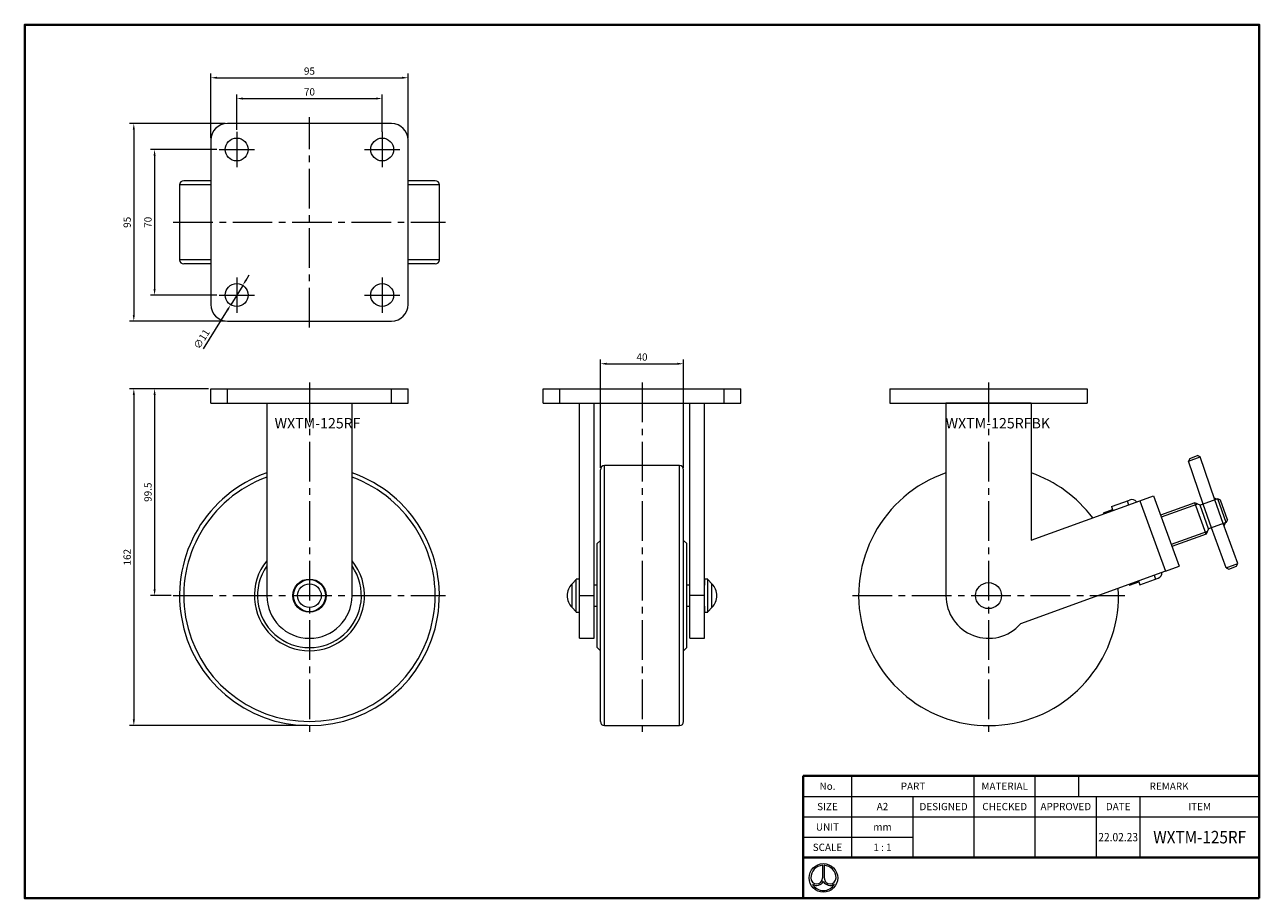
# Model space of a CAD drawing. Units: millimetres. Extents: x 0 to 594, y 0 to 420.
import ezdxf
from ezdxf.enums import TextEntityAlignment as Align

# ---------------------------------------------------------------- set-up
doc = ezdxf.new("R2010")
doc.units = ezdxf.units.MM
doc.linetypes.add('CENTER2', pattern=[28.575, 19.05, -3.175, 3.175, -3.175])
doc.layers.get('0').update_dxf_attribs({"lineweight": 15})
for name, color, linetype, lineweight in [('1. DIMENSION', 1, 'Continuous', 15), ('2. CENTER', 3, 'CENTER2', 15), ('4. TEXT', 2, 'Continuous', 15), ('5. TEXT (NOTE)', 8, 'Continuous', 15), ('7. EDGE', 103, 'Continuous', 40)]:
    doc.layers.add(name, color=color, linetype=linetype, lineweight=lineweight)
doc.styles.get("Standard").update_dxf_attribs({"font": 'isocp.shx', "width": 0.9, "bigfont": 'whgtxt.shx'})
doc.styles.add('STYLE2', font='H2GTRM.TTF')
doc.dimstyles.new('AM_ISO', dxfattribs={"dimtxt": 3.5, "dimasz": 3, "dimexe": 2, "dimexo": 1, "dimgap": 1, "dimtad": 1, "dimdsep": 46, "dimtxsty": 'Standard', "dimcen": 0, "dimclrd": 256, "dimclre": 256, "dimclrt": 2, "dimadec": 0, "dimazin": 2, "dimtp": 0.1, "dimtm": 0.1, "dimtfac": 0.71, "dimtmove": 0, "dimatfit": 3, "dimfxl": 0, "dimlwd": -1, "dimlwe": -1, "dimarcsym": 0})
doc.dimstyles.new('AM_ISO$3', dxfattribs={"dimtxt": 3.5, "dimasz": 3, "dimexe": 2, "dimexo": 1, "dimgap": 1, "dimtad": 1, "dimdsep": 46, "dimtxsty": 'Standard', "dimcen": 0, "dimclrd": 256, "dimclre": 256, "dimclrt": 2, "dimadec": 0, "dimazin": 2, "dimtp": 0.1, "dimtm": 0.1, "dimtfac": 0.71, "dimtmove": 0, "dimatfit": 3, "dimfxl": 0, "dimlwd": -1, "dimlwe": -1, "dimarcsym": 0})

# ---------------------------------------------------------------- blocks, each defined once
blk = doc.blocks.new('202110131757151819')
for p, q in [((39.5, 47.5), (-39.5, 47.5)), ((-47.5, 39.5), (-47.5, -39.5)), ((47.5, -39.5), (47.5, 39.5)), ((-62.5, 18), (-62.5, -18)), ((-47.5, 18), (-62.5, 18)), ((-47.5, 20), (-60.5, 20)), ((60.5, 20), (47.5, 20)), ((62.5, 18), (47.5, 18)), ((62.5, -18), (62.5, 18)), ((-47.5, -18), (-62.5, -18)), ((-47.5, -20), (-60.5, -20)), ((62.5, -18), (47.5, -18)), ((60.5, -20), (47.5, -20)), ((-39.5, -47.5), (39.5, -47.5))]:
    blk.add_line(p, q)
for centre in [(-35, 35), (35, 35), (-35, -35), (35, -35)]:
    blk.add_circle(centre, 5.5)
for centre, radius, start, end in [((-39.5, 39.5), 8, 90, 180), ((39.5, 39.5), 8, 0, 90), ((-60.5, 18), 2, 90, 180), ((60.5, 18), 2, 0, 90), ((-60.5, -18), 2, 180, 270), ((60.5, -18), 2, 270, 0), ((-39.5, -39.5), 8, 180, 270), ((39.5, -39.5), 8, 270, 0)]:
    blk.add_arc(centre, radius, start, end)
at = {"layer": '2. CENTER'}
for p, q in [((0, -50.5), (0, 50.5)), ((-35, 43.5), (-35, 26.5)), ((35, 43.5), (35, 26.5)), ((-43.5, 35), (-26.5, 35)), ((26.5, 35), (43.5, 35)), ((-65.5, 0), (65.5, 0)), ((-35, -26.5), (-35, -43.5)), ((35, -26.5), (35, -43.5)), ((-43.5, -35), (-26.5, -35)), ((26.5, -35), (43.5, -35))]:
    blk.add_line(p, q, dxfattribs=at)
blk = doc.blocks.new('202110131757151822')
for p, q in [((-47.5, -7), (-47.5, 0)), ((-47.5, 0), (47.5, 0)), ((-39.5, -7), (-39.5, 0)), ((39.5, -7), (39.5, 0)), ((47.5, -7), (47.5, 0)), ((-47.5, -7), (47.5, -7)), ((-20.5, -7), (-20.5, -99.5)), ((20.5, -99.5), (20.5, -7))]:
    blk.add_line(p, q)
for radius in [8, 7.7, 5.68]:
    blk.add_circle((0, -99.5), radius)
for radius, start, end in [(62.5, 109.14743, 70.85257), (60.5, 109.8064, 70.1936), (26.5, 140.67691, 39.32309), (25, 145.08479, 34.91521), (20.5, 180, 0)]:
    blk.add_arc((0, -99.5), radius, start, end)
at = {"layer": '2. CENTER'}
for p, q in [((0, 3), (0, -165)), ((-65.5, -99.5), (65.5, -99.5))]:
    blk.add_line(p, q, dxfattribs=at)
at = {"layer": '4. TEXT', "insert": (-16.76, -14.1), "char_height": 5, "attachment_point": 1}
blk.add_mtext_dynamic_manual_height_columns('WXTM-125RF', width=35.1842, gutter_width=12.5, heights=[0], dxfattribs=at)
blk = doc.blocks.new('202110131757151825')
for p, q in [((-47.5, 0), (47.5, 0)), ((-47.5, -7), (-47.5, 0)), ((-39.5, -7), (-39.5, 0)), ((39.5, -7), (39.5, 0)), ((47.5, -7), (47.5, 0)), ((-47.5, -7), (47.5, -7)), ((-30, -99.5), (-30, -7)), ((-23, -99.5), (-23, -7)), ((23, -99.5), (23, -7)), ((30, -99.5), (30, -7)), ((-20, -99.5), (-20, -39)), ((18, -37), (-18, -37)), ((-18, -99.5), (-18, -37)), ((18, -99.5), (18, -37)), ((20, -99.5), (20, -39)), ((-20, -73), (-21.5, -74.5)), ((-21.5, -99.5), (-21.5, -74.5)), ((21.5, -74.5), (20, -73)), ((21.5, -99.5), (21.5, -74.5)), ((-31.6, -91.8), (-33.63, -93.82)), ((-33.63, -99.5), (-33.63, -93.82)), ((-30, -91.5), (-31.6, -91.5)), ((-31.6, -91.5), (-31.6, -91.8)), ((-31.6, -99.5), (-31.6, -91.5)), ((-31.6, -99.5), (-31.6, -91.8)), ((-21.5, -94.5), (-23, -94.5)), ((23, -94.5), (21.5, -94.5)), ((31.6, -91.5), (30, -91.5)), ((30, -91.5), (30, -94.5)), ((30, -99.5), (30, -91.5)), ((30, -94.5), (30, -94.5)), ((30, -99.5), (30, -94.5)), ((31.6, -99.5), (31.6, -91.5)), ((33.63, -93.82), (31.6, -91.8)), ((33.63, -99.5), (33.63, -93.82)), ((-36, -99.5), (-36, -99.5)), ((-33.63, -105.18), (-33.63, -99.5)), ((-31.6, -107.5), (-31.6, -99.5)), ((-31.6, -107.2), (-31.6, -99.5)), ((-30, -99.5), (-23, -99.5)), ((-30, -120), (-30, -99.5)), ((-23, -120), (-23, -99.5)), ((-21.5, -124.5), (-21.5, -99.5)), ((-20, -160), (-20, -99.5)), ((-18, -162), (-18, -99.5)), ((18, -162), (18, -99.5)), ((20, -160), (20, -99.5)), ((21.5, -124.5), (21.5, -99.5)), ((30, -99.5), (23, -99.5)), ((23, -120), (23, -99.5)), ((30, -120), (30, -99.5)), ((30, -107.5), (30, -99.5)), ((30, -104.5), (30, -99.5)), ((31.6, -107.5), (31.6, -99.5)), ((33.63, -105.18), (33.63, -99.5)), ((36, -99.5), (36, -99.5)), ((-33.63, -105.18), (-31.6, -107.2)), ((-23, -104.5), (-21.5, -104.5)), ((21.5, -104.5), (23, -104.5)), ((30, -104.5), (30, -107.5)), ((30, -104.5), (30, -104.5)), ((31.6, -107.2), (33.63, -105.18)), ((-31.6, -107.2), (-31.6, -107.5)), ((-31.6, -107.5), (-30, -107.5)), ((30, -107.5), (31.6, -107.5)), ((-30, -120), (-23, -120)), ((-21.5, -124.5), (-20, -126)), ((20, -126), (21.5, -124.5)), ((23, -120), (30, -120)), ((-18, -162), (18, -162))]:
    blk.add_line(p, q)
for centre, radius, start, end in [((-18, -39), 2, 90, 180), ((18, -39), 2, 0, 90), ((-28, -99.5), 8, 134.75997, 180), ((28, -99.5), 8, 0, 45.2338), ((-28, -99.5), 8, 180, 225.24003), ((28, -99.5), 8, 314.7662, 0), ((-18, -160), 2, 180, 270), ((18, -160), 2, 270, 0)]:
    blk.add_arc(centre, radius, start, end)
at = {"layer": '2. CENTER'}
blk.add_line((0, 3), (0, -165), dxfattribs=at)
blk = doc.blocks.new('LOGO (A2)')
at = {"layer": '5. TEXT (NOTE)'}
for p, q in [((9.41, 16.66), (9.41, 16.65)), ((9.41, 15.86), (9.41, 9.8)), ((10.19, 16.66), (10.19, 16.65)), ((10.19, 15.86), (10.19, 9.8))]:
    blk.add_line(p, q, dxfattribs=at)
blk.add_circle((9.8, 9.8), 6.86, dxfattribs=at)
for centre, radius, start, end in [((9.8, 9.8), 6.08, 93.69907, 180), ((9.8, 9.8), 6.08, 0, 86.30093), ((6.57, 9.8), 2.84, 180, 0), ((6.57, 9.8), 3.63, 235.41922, 333.11195), ((9.8, 9.8), 6.08, 209.42871, 330.57129), ((13.03, 9.8), 3.63, 206.88805, 304.58078), ((13.03, 9.8), 2.84, 180, 0)]:
    blk.add_arc(centre, radius, start, end, dxfattribs=at)
blk = doc.blocks.new('표제란 (A2)')
at = {"layer": '1. DIMENSION'}
for p, q in [((-196, 19.6), (-196, 58.8)), ((-137.2, 19.6), (-137.2, 58.8)), ((-107.8, 19.6), (-107.8, 58.8)), ((-86.8, 49), (-86.8, 58.8)), ((-219.52, 49), (0, 49)), ((-166.6, 19.6), (-166.6, 49)), ((-78.4, 19.6), (-78.4, 49)), ((-57.4, 19.6), (-57.4, 49)), ((-219.52, 39.2), (0, 39.2)), ((-219.52, 29.4), (-166.6, 29.4))]:
    blk.add_line(p, q, dxfattribs=at)
at = {"layer": '7. EDGE'}
for p, q in [((-219.52, 58.8), (0, 58.8)), ((-219.52, 0), (-219.52, 58.8)), ((-219.52, 19.6), (0, 19.6))]:
    blk.add_line(p, q, dxfattribs=at)
blk.add_blockref('LOGO (A2)', (-219.52, 0))
at = {"layer": '5. TEXT (NOTE)', "style": 'STYLE2'}
for s, p in [('No.', (-207.76, 53.9)), ('PART', (-166.6, 53.9)), ('MATERIAL', (-122.5, 53.9)), ('REMARK', (-43.4, 53.9)), ('SIZE', (-207.76, 44.1)), ('DESIGNED', (-151.9, 44.1)), ('CHECKED', (-122.5, 44.1)), ('APPROVED', (-93.1, 44.1)), ('DATE', (-67.9, 44.1)), ('ITEM', (-28.7, 44.1)), ('UNIT', (-207.76, 34.3)), ('SCALE', (-207.76, 24.5))]:
    blk.add_text(s, height=3.5, dxfattribs=at).set_placement(p, align=Align.MIDDLE_CENTER)
at = {"layer": '5. TEXT (NOTE)'}
for s, p in [('A2', (-181.3, 44.1)), ('mm', (-181.3, 34.3)), ('1 : 1', (-181.3, 24.5))]:
    blk.add_text(s, height=3.5, dxfattribs=at).set_placement(p, align=Align.MIDDLE_CENTER)
blk = doc.blocks.new('*D6')
at = {"layer": '1. DIMENSION'}
for p, q in [((102, 369.5), (102, 386.5)), ((172, 368.5), (172, 386.5)), ((105, 384.5), (169, 384.5))]:
    blk.add_line(p, q, dxfattribs=at)
for points in [[(105, 385), (105, 384), (102, 384.5)], [(169, 385), (169, 384), (172, 384.5)]]:
    blk.add_solid(points, dxfattribs=at)
at = {"layer": 'DEFPOINTS', "color": 0}
for p in [(172, 384.5), (102, 368.5), (172, 367.5)]:
    blk.add_point(p, dxfattribs=at)
at = {"layer": '1. DIMENSION', "color": 2, "insert": (137, 387.25), "char_height": 3.5, "attachment_point": 5}
blk.add_mtext('70', dxfattribs=at)
blk = doc.blocks.new('*D7')
at = {"layer": '1. DIMENSION'}
for p, q in [((89.5, 365.5), (89.5, 396.5)), ((92.5, 394.5), (181.5, 394.5)), ((184.5, 365.5), (184.5, 396.5))]:
    blk.add_line(p, q, dxfattribs=at)
for points in [[(92.5, 395), (92.5, 394), (89.5, 394.5)], [(181.5, 395), (181.5, 394), (184.5, 394.5)]]:
    blk.add_solid(points, dxfattribs=at)
at = {"layer": 'DEFPOINTS', "color": 0}
for p in [(184.5, 394.5), (89.5, 364.5), (184.5, 364.5)]:
    blk.add_point(p, dxfattribs=at)
at = {"layer": '1. DIMENSION', "color": 2, "insert": (137, 397.25), "char_height": 3.5, "attachment_point": 5}
blk.add_mtext('95', dxfattribs=at)
blk = doc.blocks.new('*D8')
at = {"layer": '1. DIMENSION'}
for p, q in [((92.5, 360), (60.5, 360)), ((62.5, 357), (62.5, 293)), ((92.5, 290), (60.5, 290))]:
    blk.add_line(p, q, dxfattribs=at)
for points in [[(62, 357), (63, 357), (62.5, 360)], [(62, 293), (63, 293), (62.5, 290)]]:
    blk.add_solid(points, dxfattribs=at)
at = {"layer": 'DEFPOINTS', "color": 0}
for p in [(93.5, 360), (62.5, 290), (93.5, 290)]:
    blk.add_point(p, dxfattribs=at)
at = {"layer": '1. DIMENSION', "color": 2, "insert": (59.75, 325), "char_height": 3.5, "attachment_point": 5, "rotation": 90}
blk.add_mtext('70', dxfattribs=at)
blk = doc.blocks.new('*D9')
at = {"layer": '1. DIMENSION'}
for p, q in [((96.5, 372.5), (50.5, 372.5)), ((52.5, 369.5), (52.5, 280.5)), ((96.5, 277.5), (50.5, 277.5))]:
    blk.add_line(p, q, dxfattribs=at)
for points in [[(52, 369.5), (53, 369.5), (52.5, 372.5)], [(52, 280.5), (53, 280.5), (52.5, 277.5)]]:
    blk.add_solid(points, dxfattribs=at)
at = {"layer": 'DEFPOINTS', "color": 0}
for p in [(97.5, 372.5), (52.5, 277.5), (97.5, 277.5)]:
    blk.add_point(p, dxfattribs=at)
at = {"layer": '1. DIMENSION', "color": 2, "insert": (49.75, 325), "char_height": 3.5, "attachment_point": 5, "rotation": 90}
blk.add_mtext('95', dxfattribs=at)
blk = doc.blocks.new('*D10')
at = {"layer": '1. DIMENSION'}
for p, q in [((106.48, 297.23), (108.06, 299.78)), ((104.9, 294.68), (99.1, 285.32)), ((86, 264.18), (97.52, 282.77))]:
    blk.add_line(p, q, dxfattribs=at)
for points in [[(106.05, 297.49), (106.9, 296.96), (104.9, 294.68)], [(97.1, 283.04), (97.95, 282.51), (99.1, 285.32)]]:
    blk.add_solid(points, dxfattribs=at)
at = {"layer": 'DEFPOINTS', "color": 0}
for p in [(104.9, 294.68), (99.1, 285.32)]:
    blk.add_point(p, dxfattribs=at)
at = {"layer": '1. DIMENSION', "color": 2, "insert": (85.52, 268.62), "char_height": 3.5, "attachment_point": 5, "rotation": 58.21368}
blk.add_mtext('∅11', dxfattribs=at)
blk = doc.blocks.new('*D11')
at = {"layer": '1. DIMENSION'}
for p, q in [((88.5, 245), (60.5, 245)), ((62.5, 242), (62.5, 148.5)), ((70.5, 145.5), (60.5, 145.5))]:
    blk.add_line(p, q, dxfattribs=at)
for points in [[(62, 242), (63, 242), (62.5, 245)], [(62, 148.5), (63, 148.5), (62.5, 145.5)]]:
    blk.add_solid(points, dxfattribs=at)
at = {"layer": 'DEFPOINTS', "color": 0}
for p in [(89.5, 245), (62.5, 145.5), (71.5, 145.5)]:
    blk.add_point(p, dxfattribs=at)
at = {"layer": '1. DIMENSION', "color": 2, "insert": (59.75, 195.25), "char_height": 3.5, "attachment_point": 5, "rotation": 90}
blk.add_mtext('99.5', dxfattribs=at)
blk = doc.blocks.new('*D12')
at = {"layer": '1. DIMENSION'}
for p, q in [((88.5, 245), (50.5, 245)), ((52.5, 242), (52.5, 86)), ((136, 83), (50.5, 83))]:
    blk.add_line(p, q, dxfattribs=at)
for points in [[(52, 242), (53, 242), (52.5, 245)], [(52, 86), (53, 86), (52.5, 83)]]:
    blk.add_solid(points, dxfattribs=at)
at = {"layer": 'DEFPOINTS', "color": 0}
for p in [(89.5, 245), (52.5, 83), (137, 83)]:
    blk.add_point(p, dxfattribs=at)
at = {"layer": '1. DIMENSION', "color": 2, "insert": (49.75, 164), "char_height": 3.5, "attachment_point": 5, "rotation": 90}
blk.add_mtext('162', dxfattribs=at)
blk = doc.blocks.new('*D13')
at = {"layer": '1. DIMENSION'}
for p, q in [((277, 207), (277, 259)), ((280, 257), (314, 257)), ((317, 207), (317, 259))]:
    blk.add_line(p, q, dxfattribs=at)
for points in [[(280, 257.5), (280, 256.5), (277, 257)], [(314, 257.5), (314, 256.5), (317, 257)]]:
    blk.add_solid(points, dxfattribs=at)
at = {"layer": 'DEFPOINTS', "color": 0}
for p in [(317, 257), (277, 206), (317, 206)]:
    blk.add_point(p, dxfattribs=at)
at = {"layer": '1. DIMENSION', "color": 2, "insert": (297, 259.75), "char_height": 3.5, "attachment_point": 5}
blk.add_mtext('40', dxfattribs=at)
blk = doc.blocks.new('20220223094881947')
h = blk.add_hatch(color=256)
h.paths.add_polyline_path([(113.28, 33.78), (113.88, 35.06), (112.94, 34.72)])
h.paths.add_polyline_path([(108.49, 46.94), (108.83, 46), (109.77, 46.34)])
for p, q in [((-47.5, 99.5), (47.5, 99.5)), ((-47.5, 99.5), (-47.5, 92.5)), ((47.5, 99.5), (47.5, 92.5)), ((-47.5, 92.5), (47.5, 92.5)), ((-20.5, 92.5), (-20.5, 0)), ((20.5, 92.5), (-20.5, 92.5)), ((20.5, 92.5), (20.5, 26.62)), ((96.18, 64.71), (101.82, 66.76)), ((96.78, 65.99), (96.18, 64.71)), ((96.78, 65.99), (100.54, 67.36)), ((101.82, 66.76), (100.54, 67.36)), ((108.83, 46), (101.82, 66.76)), ((103.19, 43.94), (96.18, 64.71)), ((72.78, 45.64), (79.36, 48.04)), ((79.36, 48.04), (91.67, 14.21)), ((20.5, 26.62), (72.78, 45.64)), ((59.13, 42.8), (67.87, 45.98)), ((59.13, 42.8), (59.81, 40.92)), ((66.64, 45.54), (67.33, 43.66)), ((72.78, 45.64), (85.09, 11.82)), ((99.22, 44.63), (82.78, 38.64)), ((100.5, 44.03), (83.12, 37.7)), ((101.78, 43.43), (99.22, 44.63)), ((104.69, 29.59), (99.22, 44.63)), ((110.24, 46.51), (101.78, 43.43)), ((105.89, 32.16), (101.78, 43.43)), ((107.3, 32.67), (103.19, 43.94)), ((109.77, 46.34), (108.49, 46.94)), ((112.94, 34.72), (108.83, 46)), ((111.52, 45.91), (110.24, 46.51)), ((114.35, 35.23), (110.24, 46.51)), ((114.94, 36.51), (111.52, 45.91)), ((55.22, 39.79), (59.64, 41.39)), ((55.22, 39.79), (55.39, 39.32)), ((114.94, 36.51), (114.35, 35.23)), ((105.29, 30.87), (87.91, 24.55)), ((105.89, 32.16), (104.69, 29.59)), ((114.35, 35.23), (105.89, 32.16)), ((114.31, 13.4), (107.3, 32.67)), ((119.95, 15.46), (112.94, 34.72)), ((113.88, 35.06), (113.28, 33.78)), ((104.69, 29.59), (88.25, 23.61)), ((85.09, 11.82), (91.67, 14.21)), ((114.31, 13.4), (119.95, 15.46)), ((114.31, 13.4), (115.59, 12.81)), ((115.59, 12.81), (119.35, 14.17)), ((119.35, 14.17), (119.95, 15.46)), ((85.09, 11.82), (15.38, -13.56)), ((67.88, 5.02), (72.29, 6.63)), ((72.12, 7.1), (72.81, 5.22)), ((72.81, 5.22), (81.55, 8.4)), ((79.64, 9.83), (80.32, 7.95)), ((67.71, 5.49), (67.88, 5.02))]:
    blk.add_line(p, q)
blk.add_circle((0, 0), 6.25)
for centre, radius, start, end in [((0, 0), 62.5, 109.14743, 3.26174), ((0, 0), 62.5, 36.73826, 70.85257), ((68.89, 43.17), 3, 39.47122, 110), ((80.52, 11.22), 3, 290, 0.52878), ((0, 0), 20.5, 180, 318.59212)]:
    blk.add_arc(centre, radius, start, end)
at = {"layer": '2. CENTER'}
for p, q in [((0, 102.5), (0, -65.5)), ((-65.5, 0), (65.5, 0))]:
    blk.add_line(p, q, dxfattribs=at)
at = {"layer": '4. TEXT', "insert": (-20.66, 85.4), "char_height": 5, "attachment_point": 1}
blk.add_mtext_dynamic_manual_height_columns('WXTM-125RFBK', width=35.1842, gutter_width=12.5, heights=[0], dxfattribs=at)

msp = doc.modelspace()

# ---------------------------------------------------------------- linework, layer by layer
at = {"layer": '7. EDGE'}
msp.add_lwpolyline([(594, 0), (0, 0), (0, 420), (594, 420)], close=True, dxfattribs=at)

# ---------------------------------------------------------------- block references
for name, p in [('202110131757151819', (137, 325)), ('202110131757151822', (137, 245)), ('202110131757151825', (297, 245)), ('20220223094881947', (463.741, 145.5))]:
    msp.add_blockref(name, p)
at = {"layer": '1. DIMENSION'}
msp.add_blockref('표제란 (A2)', (594, 0), dxfattribs=at)

# ---------------------------------------------------------------- texts
at = {"layer": '4. TEXT', "width": 0.9}
for s, height, p in [('22.02.23', 4, (526.1, 29.4)), ('WXTM-125RF', 6, (565.3, 29.4))]:
    msp.add_text(s, height=height, dxfattribs=at).set_placement(p, align=Align.MIDDLE_CENTER)

# ---------------------------------------------------------------- dimensions: what is measured, and where the dimension line sits
at = {"layer": '1. DIMENSION'}
for base, p1, p2, picture, middle in [((184.5, 394.5), (89.5, 364.5), (184.5, 364.5), '*D7', (137, 397.25)), ((172, 384.5), (102, 368.5), (172, 367.5), '*D6', (137, 387.25)), ((317, 257), (277, 206), (317, 206), '*D13', (297, 259.75))]:
    dim = msp.add_linear_dim(base=base, p1=p1, p2=p2, dimstyle='AM_ISO', dxfattribs=at)
    dim.commit()
    dim.dimension.update_dxf_attribs({"geometry": picture, "text_midpoint": middle})
for base, p1, p2, picture, middle in [((52.5, 277.5), (97.5, 372.5), (97.5, 277.5), '*D9', (49.75, 325)), ((62.5, 290), (93.5, 360), (93.5, 290), '*D8', (59.75, 325)), ((52.5, 83), (89.5, 245), (137, 83), '*D12', (49.75, 164)), ((62.5, 145.5), (89.5, 245), (71.5, 145.5), '*D11', (59.75, 195.25))]:
    dim = msp.add_linear_dim(base=base, p1=p1, p2=p2, angle=90, dimstyle='AM_ISO', dxfattribs=at)
    dim.commit()
    dim.dimension.update_dxf_attribs({"geometry": picture, "text_midpoint": middle})
dim = msp.add_diameter_dim_2p(p1=(104.897, 294.675), p2=(99.103, 285.325), dimstyle='AM_ISO$3', dxfattribs=at)
dim.commit()
dim.dimension.update_dxf_attribs({"geometry": '*D10', "text_midpoint": (87.854, 267.173), "dimtype": 131})

doc.saveas('drawing.dxf')
